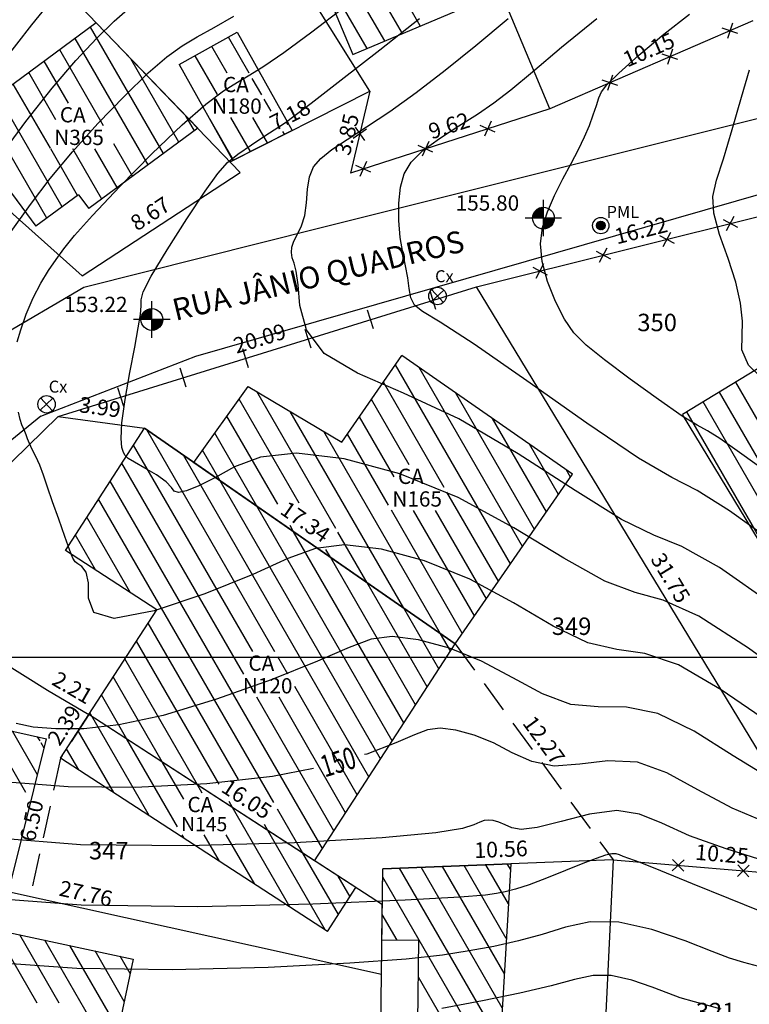
# Model space of a CAD drawing. Extents: x 181060 to 181660, y 1670806 to 1671207.
# Drawn here: x 181452 to 181485, y 1670939 to 1670984 of the extents above; entities that cross this region are included whole.
import ezdxf
from ezdxf.enums import TextEntityAlignment as Align

# ---------------------------------------------------------------- set-up
doc = ezdxf.new("R2010")
doc.units = 0
doc.header["$LTSCALE"] = 6
doc.header["$MEASUREMENT"] = 0
doc.linetypes.add('CONTINUO', pattern=[0])
doc.linetypes.add('HIDDEN', pattern=[0.375, 0.25, -0.125])
for name, color, linetype in [('BLOCO-CERCA-ARAME-TELA', 7, 'CONTINUOUS'), ('BLOCO-COTA', 7, 'CONTINUOUS'), ('BLOCO-CX-LIG', 7, 'CONTINUOUS'), ('BLOCO-DIV-MADEIRA', 7, 'CONTINUOUS'), ('BLOCO-POSTE', 7, 'CONTINUOUS'), ('BORDA-ASFALTO', 1, 'CONTINUOUS'), ('CURVAS', 36, 'CONTINUOUS'), ('CURVAS-MESTRAS', 26, 'CONTINUOUS'), ('DIME', 7, 'CONTINUOUS'), ('DIV-CERCA-ARAME-OU-TELA', 1, 'CONTINUOUS'), ('DIV-CERCA-MADEIRA', 6, 'CONTINUOUS'), ('DIV-MURO-OU-PAREDE', 5, 'CONTINUOUS'), ('DIV-PROJETADA', 7, 'HIDDEN'), ('EDIF-ALVENARIA', 4, 'CONTINUOUS'), ('EDIF-MADEIRA', 3, 'CONTINUOUS'), ('HATCH-ALV', 4, 'CONTINUOUS'), ('HATCH-MADEIRA', 3, 'CONTINUOUS'), ('MALHA', 8, 'CONTINUOUS'), ('REF-CADASTRAL', 4, 'CONTINUOUS'), ('TEXTO-NUMERO', 7, 'CONTINUOUS'), ('TEXTO-RUAS', 7, 'CONTINUOUS')]:
    doc.layers.add(name, color=color, linetype=linetype)
doc.styles.add('ROMANS', font='romans')
doc.styles.add('SIMPLEX', font='simplex', dxfattribs={"height": 0.2})
pattern_1 = [(45, (2364.440977, 339.600175), (-0.01767766952966, 0.01767766952966), [])]
pattern_2 = [(45, (2382.410961, 344.251873), (-0.01767766952966, 0.01767766952966), [])]

msp = doc.modelspace()

# ---------------------------------------------------------------- hatches: boundary and pattern name
at = {"layer": 'BLOCO-COTA', "linetype": 'Continuous'}
h = msp.add_hatch(dxfattribs=at)
h.set_pattern_fill('ANSI31', color=256, scale=0.2, style=0)
h.set_pattern_definition(pattern_2)
h.paths.add_polyline_path([(181475.969, 1670975.637, 0.414214), (181475.469, 1670975.137), (181475.969, 1670975.137)])
h = msp.add_hatch(dxfattribs=at)
h.set_pattern_fill('ANSI31', color=256, scale=0.2, style=0)
h.set_pattern_definition(pattern_2)
h.paths.add_polyline_path([(181476.469, 1670975.137), (181475.969, 1670975.137), (181475.969, 1670974.637, 0.414214)])
h = msp.add_hatch(dxfattribs=at)
h.set_pattern_fill('ANSI31', color=256, scale=0.2, style=0)
h.set_pattern_definition(pattern_1)
h.paths.add_polyline_path([(181457.999, 1670970.985, 0.414214), (181457.499, 1670970.485), (181457.999, 1670970.485)])
h = msp.add_hatch(dxfattribs=at)
h.set_pattern_fill('ANSI31', color=256, scale=0.2, style=0)
h.set_pattern_definition(pattern_1)
h.paths.add_polyline_path([(181458.499, 1670970.485), (181457.999, 1670970.485), (181457.999, 1670969.985, 0.414214)])

# ---------------------------------------------------------------- linework, layer by layer
at = {"layer": 'BLOCO-CERCA-ARAME-TELA'}
for p, q in [((181484.648, 1670984.078), (181484.409, 1670983.367)), ((181484.884, 1670983.603), (181484.173, 1670983.842)), ((181482.131, 1670982.412), (181481.42, 1670982.651)), ((181481.895, 1670982.887), (181481.656, 1670982.176)), ((181479.141, 1670981.696), (181478.902, 1670980.985)), ((181479.377, 1670981.221), (181478.666, 1670981.46)), ((181473.755, 1670979.076), (181473.07, 1670979.383)), ((181473.566, 1670979.572), (181473.26, 1670978.887)), ((181467.848, 1670979.217), (181467.232, 1670978.789)), ((181467.326, 1670979.311), (181467.754, 1670978.695)), ((181470.71, 1670978.652), (181470.404, 1670977.967)), ((181470.9, 1670978.156), (181470.215, 1670978.462)), ((181467.855, 1670977.731), (181467.549, 1670977.047)), ((181468.044, 1670977.236), (181467.36, 1670977.542)), ((181484.213, 1670975.067), (181484.875, 1670974.715)), ((181484.368, 1670974.56), (181484.72, 1670975.222)), ((181481.457, 1670973.834), (181481.809, 1670974.497)), ((181481.302, 1670974.341), (181481.964, 1670973.99)), ((181478.391, 1670973.616), (181479.053, 1670973.264)), ((181478.546, 1670973.109), (181478.898, 1670973.772)), ((181475.48, 1670972.891), (181476.142, 1670972.539)), ((181475.635, 1670972.384), (181475.987, 1670973.046)), ((181481.878, 1670945.202), (181482.425, 1670945.715)), ((181481.895, 1670945.732), (181482.408, 1670945.185)), ((181484.868, 1670944.95), (181485.414, 1670945.463)), ((181484.884, 1670945.48), (181485.398, 1670944.933))]:
    msp.add_line(p, q, dxfattribs=at)
at = {"layer": 'BLOCO-COTA', "linetype": 'Continuous'}
for p, q in [((181475.969, 1670974.3), (181475.969, 1670975.974)), ((181476.806, 1670975.137), (181475.132, 1670975.137)), ((181457.999, 1670969.648), (181457.999, 1670971.322)), ((181458.836, 1670970.485), (181457.162, 1670970.485))]:
    msp.add_line(p, q, dxfattribs=at)
for centre in [(181475.969, 1670975.137), (181457.999, 1670970.485)]:
    msp.add_circle(centre, 0.5, dxfattribs=at)
at = {"layer": 'BLOCO-CX-LIG'}
for p, q in [((181470.815, 1670971.289), (181471.399, 1670971.835)), ((181470.834, 1670971.854), (181471.38, 1670971.269)), ((181452.876, 1670966.324), (181453.461, 1670966.871)), ((181452.895, 1670966.89), (181453.442, 1670966.305))]:
    msp.add_line(p, q, dxfattribs=at)
for centre in [(181471.107, 1670971.562), (181453.169, 1670966.598)]:
    msp.add_circle(centre, 0.4, dxfattribs=at)
at = {"layer": 'BLOCO-DIV-MADEIRA'}
for p, q in [((181471.035, 1670970.941), (181470.768, 1670971.8)), ((181468.169, 1670970.052), (181467.903, 1670970.912)), ((181465.304, 1670969.164), (181465.037, 1670970.023)), ((181462.439, 1670968.275), (181462.172, 1670969.135)), ((181459.573, 1670967.387), (181459.307, 1670968.247)), ((181456.708, 1670966.499), (181456.441, 1670967.358))]:
    msp.add_line(p, q, dxfattribs=at)
at = {"layer": 'BLOCO-POSTE', "linetype": 'Continuous'}
for p, q in [((181478.404, 1670974.783), (181478.608, 1670974.987)), ((181478.405, 1670974.811), (181478.58, 1670974.986)), ((181478.406, 1670974.759), (181478.632, 1670974.985)), ((181478.411, 1670974.844), (181478.547, 1670974.98)), ((181478.411, 1670974.737), (181478.654, 1670974.98)), ((181478.418, 1670974.717), (181478.674, 1670974.973)), ((181478.426, 1670974.699), (181478.692, 1670974.965)), ((181478.431, 1670974.89), (181478.501, 1670974.96)), ((181478.436, 1670974.682), (181478.709, 1670974.955)), ((181478.447, 1670974.667), (181478.724, 1670974.944)), ((181478.459, 1670974.653), (181478.738, 1670974.932)), ((181478.473, 1670974.64), (181478.751, 1670974.918)), ((181478.488, 1670974.629), (181478.762, 1670974.903)), ((181478.504, 1670974.618), (181478.773, 1670974.887)), ((181478.522, 1670974.609), (181478.782, 1670974.869)), ((181478.541, 1670974.602), (181478.789, 1670974.85)), ((181478.562, 1670974.597), (181478.794, 1670974.829)), ((181478.585, 1670974.593), (181478.798, 1670974.806)), ((181478.612, 1670974.593), (181478.798, 1670974.779)), ((181478.642, 1670974.597), (181478.794, 1670974.749)), ((181478.682, 1670974.61), (181478.781, 1670974.709))]:
    msp.add_line(p, q, dxfattribs=at)
for radius in [0.375, 0.197]:
    msp.add_circle((181478.601, 1670974.79), radius, dxfattribs=at)
at = {"layer": 'BORDA-ASFALTO'}
for p, q in [((181504.893, 1670984.45), (181465.707, 1670974.68)), ((181460.026, 1670968.8), (181486.162, 1670976.31)), ((181465.707, 1670974.68), (181454.873, 1670971.96)), ((181454.873, 1670971.96), (181442.95, 1670964.93)), ((181452.907, 1670966.05), (181460.026, 1670968.8)), ((181452.907, 1670966.05), (181444.319, 1670959.07))]:
    msp.add_line(p, q, dxfattribs=at)
at = {"layer": 'CURVAS', "color": 36, "linetype": 'CONTINUO'}
for p, q in [((181452.488, 1670984.003, 149), (181453.504, 1670985.254, 149)), ((181465.337, 1670983.67, 152), (181466.824, 1670984.809, 152)), ((181460.857, 1670983.879, 151), (181461.766, 1670984.398, 151)), ((181481.499, 1670983.574, 156), (181482.665, 1670984.492, 156)), ((181451.123, 1670982.22, 149), (181452.488, 1670984.003, 149)), ((181468.465, 1670982.844, 153), (181470.277, 1670984.28, 153)), ((181472.868, 1670983.054, 154), (181474.356, 1670984.282, 154)), ((181459.387, 1670983.037, 151), (181460.073, 1670983.447, 151)), ((181460.073, 1670983.447, 151), (181460.857, 1670983.879, 151)), ((181464.058, 1670982.727, 152), (181465.337, 1670983.67, 152)), ((181480.35, 1670982.6, 156), (181481.499, 1670983.574, 156)), ((181458.684, 1670982.53, 151), (181459.387, 1670983.037, 151)), ((181471.455, 1670981.919, 154), (181472.868, 1670983.054, 154)), ((181463.145, 1670982.101, 152), (181464.058, 1670982.727, 152)), ((181466.695, 1670981.469, 153), (181468.465, 1670982.844, 153)), ((181479.428, 1670981.775, 156), (181480.35, 1670982.6, 156)), ((181457.831, 1670981.79, 151), (181458.684, 1670982.53, 151)), ((181462.492, 1670981.697, 152), (181463.145, 1670982.101, 152)), ((181456.74, 1670980.733, 151), (181457.831, 1670981.79, 151)), ((181461.927, 1670981.368, 152), (181462.492, 1670981.697, 152)), ((181470.126, 1670980.9, 154), (181471.455, 1670981.919, 154)), ((181478.885, 1670981.247, 156), (181479.428, 1670981.775, 156)), ((181485.06, 1670980.684, 157), (181485.42, 1670981.937, 157)), ((181461.292, 1670980.968, 152), (181461.927, 1670981.368, 152)), ((181465.305, 1670980.401, 153), (181466.695, 1670981.469, 153)), ((181478.63, 1670980.922, 156), (181478.885, 1670981.247, 156)), ((181455.527, 1670979.472, 151), (181456.74, 1670980.733, 151)), ((181460.48, 1670980.362, 152), (181461.292, 1670980.968, 152)), ((181468.914, 1670980.026, 154), (181470.126, 1670980.9, 154)), ((181478.511, 1670980.647, 156), (181478.63, 1670980.922, 156)), ((181459.394, 1670979.416, 152), (181460.48, 1670980.362, 152)), ((181464.523, 1670979.805, 153), (181465.305, 1670980.401, 153)), ((181478.259, 1670979.867, 156), (181478.399, 1670980.297, 156)), ((181478.399, 1670980.297, 156), (181478.511, 1670980.647, 156)), ((181484.634, 1670979.203, 157), (181485.06, 1670980.684, 157)), ((181467.851, 1670979.314, 154), (181468.914, 1670980.026, 154)), ((181478.08, 1670979.38, 156), (181478.259, 1670979.867, 156)), ((181454.353, 1670978.171, 151), (181455.527, 1670979.472, 151)), ((181458.005, 1670978.074, 152), (181459.394, 1670979.416, 152)), ((181463.781, 1670979.289, 153), (181464.127, 1670979.516, 153)), ((181464.127, 1670979.516, 153), (181464.523, 1670979.805, 153)), ((181477.852, 1670978.854, 156), (181478.08, 1670979.38, 156)), ((181462.567, 1670978.496, 153), (181463.234, 1670978.936, 153)), ((181463.234, 1670978.936, 153), (181463.781, 1670979.289, 153)), ((181466.958, 1670978.74, 154), (181467.851, 1670979.314, 154)), ((181484.225, 1670977.848, 157), (181484.634, 1670979.203, 157)), ((181461.943, 1670978.062, 153), (181462.567, 1670978.496, 153)), ((181466.255, 1670978.273, 154), (181466.958, 1670978.74, 154)), ((181477.572, 1670978.278, 156), (181477.852, 1670978.854, 156)), ((181453.338, 1670976.952, 151), (181454.353, 1670978.171, 151)), ((181456.539, 1670976.58, 152), (181458.005, 1670978.074, 152)), ((181461.469, 1670977.679, 153), (181461.943, 1670978.062, 153)), ((181465.752, 1670977.874, 154), (181466.255, 1670978.273, 154)), ((181477.239, 1670977.638, 156), (181477.572, 1670978.278, 156)), ((181461.027, 1670977.184, 153), (181461.469, 1670977.679, 153)), ((181465.424, 1670977.48, 154), (181465.752, 1670977.874, 154)), ((181476.862, 1670976.928, 156), (181477.239, 1670977.638, 156)), ((181483.908, 1670976.871, 157), (181484.225, 1670977.848, 157)), ((181460.44, 1670976.364, 153), (181461.027, 1670977.184, 153)), ((181465.235, 1670977.021, 154), (181465.424, 1670977.48, 154)), ((181452.433, 1670975.766, 151), (181453.338, 1670976.952, 151)), ((181465.147, 1670976.455, 154), (181465.235, 1670977.021, 154)), ((181476.484, 1670976.178, 156), (181476.862, 1670976.928, 156)), ((181483.743, 1670976.124, 157), (181483.908, 1670976.871, 157)), ((181455.285, 1670975.256, 152), (181456.539, 1670976.58, 152)), ((181459.605, 1670975.102, 153), (181460.44, 1670976.364, 153)), ((181465.097, 1670975.84, 154), (181465.147, 1670976.455, 154)), ((181451.546, 1670974.52, 151), (181452.433, 1670975.766, 151)), ((181465.019, 1670975.26, 154), (181465.097, 1670975.84, 154)), ((181476.159, 1670975.427, 156), (181476.484, 1670976.178, 156)), ((181483.784, 1670975.356, 157), (181483.743, 1670976.124, 157)), ((181475.933, 1670974.701, 156), (181476.159, 1670975.427, 156)), ((181484.054, 1670974.383, 157), (181483.784, 1670975.356, 157)), ((181454.458, 1670974.337, 152), (181455.285, 1670975.256, 152)), ((181458.7, 1670973.679, 153), (181459.605, 1670975.102, 153)), ((181464.868, 1670974.782, 154), (181465.019, 1670975.26, 154)), ((181464.681, 1670974.397, 154), (181464.868, 1670974.782, 154)), ((181475.841, 1670973.958, 156), (181475.933, 1670974.701, 156)), ((181453.957, 1670973.726, 152), (181454.458, 1670974.337, 152)), ((181464.426, 1670973.8, 154), (181464.518, 1670974.078, 154)), ((181464.518, 1670974.078, 154), (181464.681, 1670974.397, 154)), ((181475.912, 1670973.142, 156), (181475.841, 1670973.958, 156)), ((181484.441, 1670973.281, 157), (181484.054, 1670974.383, 157)), ((181453.606, 1670973.242, 152), (181453.957, 1670973.726, 152)), ((181457.974, 1670972.473, 153), (181458.7, 1670973.679, 153)), ((181464.405, 1670973.55, 154), (181464.426, 1670973.8, 154)), ((181464.444, 1670973.317, 154), (181464.405, 1670973.55, 154)), ((181453.259, 1670972.729, 152), (181453.606, 1670973.242, 152)), ((181464.528, 1670973.07, 154), (181464.444, 1670973.317, 154)), ((181464.628, 1670972.7, 154), (181464.528, 1670973.07, 154)), ((181476.156, 1670972.227, 156), (181475.912, 1670973.142, 156)), ((181484.8, 1670972.194, 157), (181484.441, 1670973.281, 157)), ((181452.904, 1670972.145, 152), (181453.259, 1670972.729, 152)), ((181464.709, 1670972.076, 154), (181464.628, 1670972.7, 154)), ((181457.608, 1670971.757, 153), (181457.974, 1670972.473, 153)), ((181476.522, 1670971.304, 156), (181476.156, 1670972.227, 156)), ((181485.019, 1670971.236, 157), (181484.8, 1670972.194, 157)), ((181452.557, 1670971.473, 152), (181452.904, 1670972.145, 152)), ((181457.507, 1670971.386, 153), (181457.608, 1670971.757, 153)), ((181464.792, 1670971.126, 154), (181464.709, 1670972.076, 154)), ((181452.241, 1670970.724, 152), (181452.557, 1670971.473, 152)), ((181457.508, 1670971.11, 153), (181457.507, 1670971.386, 153)), ((181476.938, 1670970.495, 156), (181476.522, 1670971.304, 156)), ((181457.474, 1670970.711, 153), (181457.508, 1670971.11, 153)), ((181465.101, 1670970.005, 154), (181464.792, 1670971.126, 154)), ((181485.104, 1670970.416, 157), (181485.019, 1670971.236, 157)), ((181451.984, 1670970.006, 152), (181452.241, 1670970.724, 152)), ((181457.377, 1670970.099, 153), (181457.474, 1670970.711, 153)), ((181477.37, 1670969.873, 156), (181476.938, 1670970.495, 156)), ((181485.092, 1670969.716, 157), (181485.104, 1670970.416, 157)), ((181451.819, 1670969.455, 152), (181451.984, 1670970.006, 152)), ((181457.214, 1670969.218, 153), (181457.377, 1670970.099, 153)), ((181465.915, 1670968.927, 154), (181465.101, 1670970.005, 154)), ((181477.93, 1670969.312, 156), (181477.37, 1670969.873, 156)), ((181485.076, 1670969.091, 157), (181485.092, 1670969.716, 157)), ((181456.996, 1670968.059, 153), (181457.214, 1670969.218, 153)), ((181478.765, 1670968.639, 156), (181477.93, 1670969.312, 156)), ((181485.378, 1670968.39, 157), (181485.076, 1670969.091, 157)), ((181467.434, 1670968.023, 154), (181465.915, 1670968.927, 154)), ((181479.949, 1670967.75, 156), (181478.765, 1670968.639, 156)), ((181486.379, 1670967.432, 157), (181485.378, 1670968.39, 157)), ((181456.778, 1670966.82, 153), (181456.996, 1670968.059, 153)), ((181469.551, 1670967.112, 154), (181467.434, 1670968.023, 154)), ((181481.244, 1670966.81, 156), (181479.949, 1670967.75, 156)), ((181456.626, 1670965.749, 153), (181456.778, 1670966.82, 153)), ((181472.082, 1670965.929, 154), (181469.551, 1670967.112, 154)), ((181482.34, 1670966.055, 156), (181481.244, 1670966.81, 156)), ((181451.957, 1670965.898, 152), (181451.882, 1670966.237, 152)), ((181452.036, 1670965.657, 152), (181451.957, 1670965.898, 152)), ((181474.813, 1670964.329, 154), (181472.082, 1670965.929, 154)), ((181483.027, 1670965.638, 156), (181482.34, 1670966.055, 156)), ((181452.112, 1670965.489, 152), (181452.036, 1670965.657, 152)), ((181452.178, 1670965.348, 152), (181452.112, 1670965.489, 152)), ((181456.587, 1670965.033, 153), (181456.626, 1670965.749, 153)), ((181483.503, 1670965.383, 156), (181483.027, 1670965.638, 156)), ((181484.068, 1670965.031, 156), (181483.503, 1670965.383, 156)), ((181452.232, 1670965.196, 152), (181452.178, 1670965.348, 152)), ((181452.293, 1670965.014, 152), (181452.232, 1670965.196, 152)), ((181452.382, 1670964.793, 152), (181452.293, 1670965.014, 152)), ((181456.629, 1670964.618, 153), (181456.587, 1670965.033, 153)), ((181484.973, 1670964.382, 156), (181484.068, 1670965.031, 156)), ((181452.515, 1670964.523, 152), (181452.382, 1670964.793, 152)), ((181452.681, 1670964.197, 152), (181452.515, 1670964.523, 152)), ((181456.702, 1670964.391, 153), (181456.629, 1670964.618, 153)), ((181452.857, 1670963.811, 152), (181452.681, 1670964.197, 152)), ((181456.778, 1670964.247, 153), (181456.702, 1670964.391, 153)), ((181456.917, 1670964.116, 153), (181456.778, 1670964.247, 153)), ((181457.203, 1670963.939, 153), (181456.917, 1670964.116, 153)), ((181462.987, 1670964.174, 153), (181461.79, 1670963.73, 153)), ((181464.637, 1670964.354, 153), (181462.987, 1670964.174, 153)), ((181466.826, 1670964.1, 153), (181464.637, 1670964.354, 153)), ((181469.379, 1670963.411, 153), (181466.826, 1670964.1, 153)), ((181477.422, 1670962.64, 154), (181474.813, 1670964.329, 154)), ((181486.261, 1670963.453, 156), (181484.973, 1670964.382, 156)), ((181453.031, 1670963.355, 152), (181452.857, 1670963.811, 152)), ((181457.676, 1670963.673, 153), (181457.203, 1670963.939, 153)), ((181458.215, 1670963.356, 153), (181457.676, 1670963.673, 153)), ((181461.79, 1670963.73, 153), (181460.889, 1670963.231, 153)), ((181453.22, 1670962.804, 152), (181453.031, 1670963.355, 152)), ((181458.658, 1670963.041, 153), (181458.215, 1670963.356, 153)), ((181460.889, 1670963.231, 153), (181460.159, 1670962.853, 153)), ((181472.052, 1670962.325, 153), (181469.379, 1670963.411, 153)), ((181453.448, 1670962.128, 152), (181453.22, 1670962.804, 152)), ((181458.895, 1670962.78, 153), (181458.658, 1670963.041, 153)), ((181459.03, 1670962.607, 153), (181458.895, 1670962.78, 153)), ((181460.159, 1670962.853, 153), (181459.595, 1670962.627, 153)), ((181459.221, 1670962.547, 153), (181459.03, 1670962.607, 153)), ((181459.595, 1670962.627, 153), (181459.221, 1670962.547, 153)), ((181474.618, 1670960.935, 153), (181472.052, 1670962.325, 153)), ((181479.558, 1670961.308, 154), (181477.422, 1670962.64, 154)), ((181453.725, 1670961.33, 152), (181453.448, 1670962.128, 152)), ((181454.008, 1670960.535, 152), (181453.725, 1670961.33, 152)), ((181476.911, 1670959.538, 153), (181474.618, 1670960.935, 153)), ((181481.032, 1670960.6, 154), (181479.558, 1670961.308, 154)), ((181454.238, 1670959.901, 152), (181454.008, 1670960.535, 152)), ((181482.316, 1670960.075, 154), (181481.032, 1670960.6, 154)), ((181465.506, 1670959.992, 152), (181464.24, 1670959.522, 152)), ((181466.834, 1670960.15, 152), (181465.506, 1670959.992, 152)), ((181468.535, 1670959.952, 152), (181466.834, 1670960.15, 152)), ((181484.044, 1670959.114, 154), (181482.316, 1670960.075, 154)), ((181454.378, 1670959.538, 152), (181454.238, 1670959.901, 152)), ((181454.476, 1670959.372, 152), (181454.378, 1670959.538, 152)), ((181464.24, 1670959.522, 152), (181462.63, 1670958.794, 152)), ((181470.517, 1670959.417, 152), (181468.535, 1670959.952, 152)), ((181478.782, 1670958.484, 153), (181476.911, 1670959.538, 153)), ((181454.601, 1670959.282, 152), (181454.476, 1670959.372, 152)), ((181454.795, 1670959.153, 152), (181454.601, 1670959.282, 152)), ((181454.991, 1670958.893, 152), (181454.795, 1670959.153, 152)), ((181472.593, 1670958.574, 152), (181470.517, 1670959.417, 152)), ((181486.623, 1670957.313, 154), (181484.044, 1670959.114, 154)), ((181455.095, 1670958.417, 152), (181454.991, 1670958.893, 152)), ((181462.63, 1670958.794, 152), (181460.437, 1670957.908, 152)), ((181455.099, 1670957.712, 152), (181455.095, 1670958.417, 152)), ((181474.592, 1670957.497, 152), (181472.593, 1670958.574, 152)), ((181480.182, 1670957.974, 153), (181478.782, 1670958.484, 153)), ((181455.346, 1670957.052, 152), (181455.099, 1670957.712, 152)), ((181460.437, 1670957.908, 152), (181458.11, 1670957.133, 152)), ((181481.469, 1670957.62, 153), (181480.182, 1670957.974, 153)), ((181476.422, 1670956.43, 152), (181474.592, 1670957.497, 152)), ((181483.103, 1670956.884, 153), (181481.469, 1670957.62, 153)), ((181456.265, 1670956.78, 152), (181455.346, 1670957.052, 152)), ((181458.11, 1670957.133, 152), (181456.265, 1670956.78, 152)), ((181485.376, 1670955.411, 153), (181483.103, 1670956.884, 153)), ((181478.007, 1670955.66, 152), (181476.422, 1670956.43, 152)), ((181469.032, 1670955.945, 151), (181468.07, 1670955.827, 151)), ((181470.243, 1670955.805, 151), (181469.032, 1670955.945, 151)), ((181467.057, 1670955.45, 151), (181465.608, 1670954.819, 151)), ((181468.07, 1670955.827, 151), (181467.057, 1670955.45, 151)), ((181471.655, 1670955.423, 151), (181470.243, 1670955.805, 151)), ((181479.333, 1670955.349, 152), (181478.007, 1670955.66, 152)), ((181473.133, 1670954.823, 151), (181471.655, 1670955.423, 151)), ((181480.623, 1670955.166, 152), (181479.333, 1670955.349, 152)), ((181482.162, 1670954.654, 152), (181480.623, 1670955.166, 152)), ((181487.914, 1670953.578, 153), (181485.376, 1670955.411, 153)), ((181465.608, 1670954.819, 151), (181463.475, 1670953.971, 151)), ((181474.566, 1670954.059, 151), (181473.133, 1670954.823, 151)), ((181484.129, 1670953.509, 152), (181482.162, 1670954.654, 152)), ((181463.475, 1670953.971, 151), (181460.962, 1670953.074, 151)), ((181475.932, 1670953.322, 151), (181474.566, 1670954.059, 151)), ((181477.231, 1670952.836, 151), (181475.932, 1670953.322, 151)), ((181486.295, 1670952.027, 152), (181484.129, 1670953.509, 152)), ((181460.962, 1670953.074, 151), (181458.516, 1670952.331, 151)), ((181478.483, 1670952.723, 151), (181477.231, 1670952.836, 151)), ((181458.516, 1670952.331, 151), (181456.49, 1670951.894, 151)), ((181479.777, 1670952.711, 151), (181478.483, 1670952.723, 151)), ((181481.22, 1670952.424, 151), (181479.777, 1670952.711, 151)), ((181482.881, 1670951.607, 151), (181481.22, 1670952.424, 151)), ((181452.556, 1670951.794, 151), (181451.774, 1670951.959, 151)), ((181456.49, 1670951.894, 151), (181454.88, 1670951.719, 151)), ((181453.593, 1670951.711, 151), (181452.556, 1670951.794, 151)), ((181454.88, 1670951.719, 151), (181453.593, 1670951.711, 151)), ((181484.676, 1670950.477, 151), (181482.881, 1670951.607, 151)), ((181486.478, 1670949.367, 151), (181484.676, 1670950.477, 151)), ((181478.084, 1670947.802, 149), (181476.784, 1670947.472, 149)), ((181479.337, 1670947.965, 149), (181478.084, 1670947.802, 149)), ((181480.383, 1670947.805, 149), (181479.337, 1670947.965, 149)), ((181481.407, 1670947.384, 149), (181480.383, 1670947.805, 149)), ((181472.771, 1670947.32, 149), (181472.257, 1670947.153, 149)), ((181473.049, 1670947.441, 149), (181472.771, 1670947.32, 149)), ((181473.243, 1670947.514, 149), (181473.049, 1670947.441, 149)), ((181473.428, 1670947.536, 149), (181473.243, 1670947.514, 149)), ((181473.66, 1670947.509, 149), (181473.428, 1670947.536, 149)), ((181473.93, 1670947.436, 149), (181473.66, 1670947.509, 149)), ((181474.214, 1670947.321, 149), (181473.93, 1670947.436, 149)), ((181474.514, 1670947.184, 149), (181474.214, 1670947.321, 149)), ((181476.784, 1670947.472, 149), (181475.68, 1670947.187, 149)), ((181482.678, 1670946.817, 149), (181481.407, 1670947.384, 149)), ((181471.039, 1670946.949, 149), (181468.572, 1670946.719, 149)), ((181472.257, 1670947.153, 149), (181471.039, 1670946.949, 149)), ((181474.952, 1670947.107, 149), (181474.514, 1670947.184, 149)), ((181475.68, 1670947.187, 149), (181474.952, 1670947.107, 149)), ((181454.734, 1670946.398, 149), (181450.611, 1670946.728, 149)), ((181464.551, 1670946.49, 149), (181459.637, 1670946.348, 149)), ((181468.572, 1670946.719, 149), (181464.551, 1670946.49, 149)), ((181484.354, 1670946.213, 149), (181482.678, 1670946.817, 149)), ((181459.637, 1670946.348, 149), (181454.734, 1670946.398, 149)), ((181479.103, 1670945.992, 148), (181478.812, 1670945.923, 148)), ((181479.301, 1670945.992, 148), (181479.103, 1670945.992, 148)), ((181479.459, 1670945.944, 148), (181479.301, 1670945.992, 148)), ((181486.142, 1670945.654, 149), (181484.354, 1670946.213, 149)), ((181477.776, 1670945.537, 148), (181476.981, 1670945.215, 148)), ((181478.383, 1670945.774, 148), (181477.776, 1670945.537, 148)), ((181478.812, 1670945.923, 148), (181478.383, 1670945.774, 148)), ((181479.631, 1670945.87, 148), (181479.459, 1670945.944, 148)), ((181479.893, 1670945.774, 148), (181479.631, 1670945.87, 148)), ((181480.406, 1670945.584, 148), (181479.893, 1670945.774, 148)), ((181481.352, 1670945.213, 148), (181480.406, 1670945.584, 148)), ((181476.981, 1670945.215, 148), (181476.111, 1670944.867, 148)), ((181482.813, 1670944.617, 148), (181481.352, 1670945.213, 148)), ((181476.111, 1670944.867, 148), (181475.312, 1670944.564, 148)), ((181484.473, 1670943.935, 148), (181482.813, 1670944.617, 148)), ((181473.813, 1670944.16, 148), (181473.307, 1670944.09, 148)), ((181474.218, 1670944.238, 148), (181473.813, 1670944.16, 148)), ((181474.693, 1670944.361, 148), (181474.218, 1670944.238, 148)), ((181475.312, 1670944.564, 148), (181474.693, 1670944.361, 148)), ((181454.756, 1670943.634, 148), (181450.147, 1670943.985, 148)), ((181469.624, 1670943.865, 148), (181465.385, 1670943.682, 148)), ((181472.133, 1670944.001, 148), (181469.624, 1670943.865, 148)), ((181473.307, 1670944.09, 148), (181472.133, 1670944.001, 148)), ((181485.912, 1670943.351, 148), (181484.473, 1670943.935, 148)), ((181460.107, 1670943.56, 148), (181454.756, 1670943.634, 148)), ((181465.385, 1670943.682, 148), (181460.107, 1670943.56, 148)), ((181478.118, 1670942.862, 147), (181476.981, 1670942.62, 147)), ((181479.427, 1670942.859, 147), (181478.118, 1670942.862, 147)), ((181480.95, 1670942.52, 147), (181479.427, 1670942.859, 147)), ((181476.981, 1670942.62, 147), (181475.911, 1670942.288, 147)), ((181482.472, 1670941.998, 147), (181480.95, 1670942.52, 147)), ((181474.82, 1670941.991, 147), (181473.7, 1670941.743, 147)), ((181475.911, 1670942.288, 147), (181474.82, 1670941.991, 147)), ((181483.714, 1670941.507, 147), (181482.472, 1670941.998, 147)), ((181472.563, 1670941.531, 147), (181471.343, 1670941.34, 147)), ((181473.7, 1670941.743, 147), (181472.563, 1670941.531, 147)), ((181484.511, 1670941.203, 147), (181483.714, 1670941.507, 147)), ((181454.566, 1670940.72, 147), (181450.795, 1670941.003, 147)), ((181469.668, 1670941.158, 147), (181467.088, 1670940.968, 147)), ((181471.343, 1670941.34, 147), (181469.668, 1670941.158, 147)), ((181485.16, 1670941.002, 147), (181484.511, 1670941.203, 147)), ((181486.077, 1670940.762, 147), (181485.16, 1670941.002, 147)), ((181458.939, 1670940.662, 147), (181454.566, 1670940.72, 147)), ((181463.344, 1670940.777, 147), (181458.939, 1670940.662, 147)), ((181467.088, 1670940.968, 147), (181463.344, 1670940.777, 147)), ((181477.402, 1670940.226, 146), (181476.328, 1670939.937, 146)), ((181478.254, 1670940.406, 146), (181477.402, 1670940.226, 146)), ((181479.082, 1670940.409, 146), (181478.254, 1670940.406, 146)), ((181480.02, 1670940.2, 146), (181479.082, 1670940.409, 146)), ((181480.958, 1670939.879, 146), (181480.02, 1670940.2, 146)), ((181476.328, 1670939.937, 146), (181474.893, 1670939.599, 146)), ((181481.722, 1670939.576, 146), (181480.958, 1670939.879, 146)), ((181473.176, 1670939.245, 146), (181471.314, 1670938.901, 146)), ((181474.893, 1670939.599, 146), (181473.176, 1670939.245, 146)), ((181482.248, 1670939.38, 146), (181481.722, 1670939.576, 146)), ((181482.894, 1670939.192, 146), (181482.248, 1670939.38, 146)), ((181484.127, 1670938.869, 146), (181482.894, 1670939.192, 146))]:
    msp.add_line(p, q, dxfattribs=at)
at = {"layer": 'CURVAS-MESTRAS', "color": 26, "linetype": 'CONTINUO'}
for p, q in [((181456.267, 1670984.164, 150), (181456.889, 1670984.698, 150)), ((181455.476, 1670983.391, 150), (181456.267, 1670984.164, 150)), ((181476.805, 1670982.968, 155), (181478.415, 1670984.282, 155)), ((181454.516, 1670982.363, 150), (181455.476, 1670983.391, 150)), ((181475.466, 1670981.835, 155), (181476.805, 1670982.968, 155)), ((181453.421, 1670981.087, 150), (181454.516, 1670982.363, 150)), ((181474.477, 1670981.015, 155), (181475.466, 1670981.835, 155)), ((181452.221, 1670979.571, 150), (181453.421, 1670981.087, 150)), ((181473.701, 1670980.421, 155), (181474.477, 1670981.015, 155)), ((181472.947, 1670979.907, 155), (181473.701, 1670980.421, 155)), ((181472.082, 1670979.36, 155), (181472.947, 1670979.907, 155)), ((181450.926, 1670977.83, 150), (181452.221, 1670979.571, 150)), ((181471.195, 1670978.787, 155), (181472.082, 1670979.36, 155)), ((181470.43, 1670978.228, 155), (181471.195, 1670978.787, 155)), ((181469.899, 1670977.704, 155), (181470.43, 1670978.228, 155)), ((181469.576, 1670977.168, 155), (181469.899, 1670977.704, 155)), ((181469.404, 1670976.554, 155), (181469.576, 1670977.168, 155)), ((181469.33, 1670975.821, 155), (181469.404, 1670976.554, 155)), ((181469.334, 1670975.026, 155), (181469.33, 1670975.821, 155)), ((181469.401, 1670974.25, 155), (181469.334, 1670975.026, 155)), ((181469.513, 1670973.558, 155), (181469.401, 1670974.25, 155)), ((181469.637, 1670972.947, 155), (181469.513, 1670973.558, 155)), ((181469.741, 1670972.399, 155), (181469.637, 1670972.947, 155)), ((181469.805, 1670971.904, 155), (181469.741, 1670972.399, 155)), ((181469.884, 1670971.476, 155), (181469.805, 1670971.904, 155)), ((181470.052, 1670971.136, 155), (181469.884, 1670971.476, 155)), ((181470.416, 1670970.85, 155), (181470.052, 1670971.136, 155)), ((181471.23, 1670970.362, 155), (181470.416, 1670970.85, 155)), ((181472.786, 1670969.357, 155), (181471.23, 1670970.362, 155)), ((181475.208, 1670967.671, 155), (181472.786, 1670969.357, 155)), ((181477.958, 1670965.736, 155), (181475.208, 1670967.671, 155)), ((181480.333, 1670964.132, 155), (181477.958, 1670965.736, 155)), ((181481.864, 1670963.239, 155), (181480.333, 1670964.132, 155)), ((181483.021, 1670962.64, 155), (181481.864, 1670963.239, 155)), ((181484.513, 1670961.715, 155), (181483.021, 1670962.64, 155)), ((181486.815, 1670960.046, 155), (181484.513, 1670961.715, 155)), ((181470.053, 1670951.446, 150), (181469.19, 1670951.07, 150)), ((181470.657, 1670951.67, 150), (181470.053, 1670951.446, 150)), ((181471.23, 1670951.741, 150), (181470.657, 1670951.67, 150)), ((181471.951, 1670951.657, 150), (181471.23, 1670951.741, 150)), ((181472.793, 1670951.43, 150), (181471.951, 1670951.657, 150)), ((181473.673, 1670951.072, 150), (181472.793, 1670951.43, 150)), ((181469.19, 1670951.07, 150), (181467.866, 1670950.562, 150)), ((181474.54, 1670950.622, 150), (181473.673, 1670951.072, 150)), ((181467.866, 1670950.562, 150), (181467.766, 1670950.533, 150)), ((181475.442, 1670950.214, 150), (181474.54, 1670950.622, 150)), ((181476.456, 1670950.011, 150), (181475.442, 1670950.214, 150)), ((181477.633, 1670950.098, 150), (181476.456, 1670950.011, 150)), ((181478.931, 1670950.256, 150), (181477.633, 1670950.098, 150)), ((181480.279, 1670950.194, 150), (181478.931, 1670950.256, 150)), ((181481.634, 1670949.706, 150), (181480.279, 1670950.194, 150)), ((181465.415, 1670949.896, 150), (181463.544, 1670949.525, 150)), ((181483.056, 1670948.926, 150), (181481.634, 1670949.706, 150)), ((181454.163, 1670949.054, 150), (181451.583, 1670949.261, 150)), ((181460.52, 1670949.192, 150), (181457.258, 1670949.034, 150)), ((181463.544, 1670949.525, 150), (181460.52, 1670949.192, 150)), ((181457.258, 1670949.034, 150), (181454.163, 1670949.054, 150)), ((181484.629, 1670948.078, 150), (181483.056, 1670948.926, 150)), ((181486.371, 1670947.345, 150), (181484.629, 1670948.078, 150))]:
    msp.add_line(p, q, dxfattribs=at)
at = {"layer": 'DIV-CERCA-ARAME-OU-TELA'}
for p, q in [((181485.584, 1670984.179), (181476.268, 1670980.15)), ((181467.998, 1670980.95), (181467.116, 1670977.2)), ((181476.268, 1670980.15), (181467.116, 1670977.2)), ((181472.9, 1670971.99), (181488.636, 1670975.91)), ((181479.162, 1670945.71), (181489.376, 1670944.85))]:
    msp.add_line(p, q, dxfattribs=at)
at = {"layer": 'DIV-CERCA-MADEIRA'}
msp.add_line((181453.709, 1670966.04), (181472.9, 1670971.99), dxfattribs=at)
at = {"layer": 'DIV-MURO-OU-PAREDE'}
for p, q in [((181476.268, 1670980.15), (181462.574, 1671012.646)), ((181467.998, 1670980.95), (181453.354, 1671004.459)), ((181462.061, 1670977.23), (181444.663, 1670995.28)), ((181435.963, 1670989.28), (181454.807, 1670972.48)), ((181461.593, 1670977.716), (181467.998, 1670980.95)), ((181454.807, 1670972.48), (181462.061, 1670977.23)), ((181489.376, 1670944.85), (181472.9, 1670971.99)), ((181445.122, 1670957.68), (181453.709, 1670966.04)), ((181453.709, 1670966.04), (181457.665, 1670965.501)), ((181457.665, 1670965.501), (181471.914, 1670955.614)), ((181448.125, 1670956.66), (181453.206, 1670953.49)), ((181453.206, 1670953.49), (181455.116, 1670952.38)), ((181468.582, 1670943.648), (181455.116, 1670952.38)), ((181441.431, 1670946.46), (181468.536, 1670940.469)), ((181479.162, 1670945.71), (181468.606, 1670945.305)), ((181474.467, 1670945.53), (181473.068, 1670921.497)), ((181479.162, 1670945.71), (181477.984, 1670920.21)), ((181468.28, 1670922.75), (181468.606, 1670945.305))]:
    msp.add_line(p, q, dxfattribs=at)
at = {"layer": 'DIV-PROJETADA'}
for p, q in [((181471.914, 1670955.614), (181479.162, 1670945.71)), ((181455.116, 1670952.38), (181453.816, 1670950.375)), ((181453.816, 1670950.375), (181452.414, 1670944.032))]:
    msp.add_line(p, q, dxfattribs=at)
at = {"layer": 'EDIF-ALVENARIA'}
for p, q in [((181462.526, 1670993.79), (181467.225, 1670982.64)), ((181467.225, 1670982.64), (181474.013, 1670985.501)), ((181455.451, 1670984.087), (181449.197, 1670979.48)), ((181455.451, 1670984.087), (181460.107, 1670979.257)), ((181459.255, 1670982.17), (181461.912, 1670983.662)), ((181461.912, 1670983.662), (181464.443, 1670979.155)), ((181459.255, 1670982.17), (181461.72, 1670977.78)), ((181449.197, 1670979.48), (181452.674, 1670974.76)), ((181460.107, 1670979.257), (181455.107, 1670975.574)), ((181464.443, 1670979.155), (181461.72, 1670977.78)), ((181454.64, 1670976.208), (181452.674, 1670974.76)), ((181454.64, 1670976.208), (181455.107, 1670975.574)), ((181487.063, 1670968.992), (181482.345, 1670966.128)), ((181466.718, 1670964.86), (181469.473, 1670968.83)), ((181477.311, 1670963.391), (181469.473, 1670968.83)), ((181459.93, 1670963.93), (181462.42, 1670967.42)), ((181462.42, 1670967.42), (181466.718, 1670964.86)), ((181489.532, 1670954.289), (181482.345, 1670966.128)), ((181454.033, 1670959.9), (181457.665, 1670965.501)), ((181471.914, 1670955.614), (181457.665, 1670965.501)), ((181459.93, 1670963.93), (181471.914, 1670955.614)), ((181471.914, 1670955.614), (181477.311, 1670963.391)), ((181458.228, 1670957.18), (181454.033, 1670959.9)), ((181455.116, 1670952.38), (181458.228, 1670957.18)), ((181465.465, 1670945.669), (181471.914, 1670955.614)), ((181453.816, 1670950.375), (181455.116, 1670952.38)), ((181465.465, 1670945.669), (181455.116, 1670952.38)), ((181467.366, 1670944.437), (181455.116, 1670952.38)), ((181466.065, 1670942.431), (181453.816, 1670950.375)), ((181468.606, 1670945.305), (181474.467, 1670945.53)), ((181474.467, 1670945.53), (181473.068, 1670921.497)), ((181468.559, 1670942.03), (181468.606, 1670945.305)), ((181466.065, 1670942.431), (181467.366, 1670944.437)), ((181451.23, 1670942.428), (181457.146, 1670941.163)), ((181470.259, 1670942.005), (181468.559, 1670942.03)), ((181470.205, 1670938.277), (181470.259, 1670942.005)), ((181457.146, 1670941.163), (181455.8, 1670934.863))]:
    msp.add_line(p, q, dxfattribs=at)
at = {"layer": 'EDIF-MADEIRA'}
for p in [(181444.031, 1670953.282), (181451.429, 1670944.25)]:
    msp.add_line(p, (181453.169, 1670951.262), dxfattribs=at)
at = {"layer": 'HATCH-ALV'}
for p, q in [((181468.691, 1670983.258), (181462.593, 1670993.819)), ((181469.503, 1670983.6), (181463.406, 1670994.161)), ((181470.316, 1670983.943), (181467.651, 1670988.559)), ((181467.878, 1670982.915), (181465.03, 1670987.847)), ((181458.535, 1670978.099), (181455.189, 1670983.894)), ((181462.473, 1670981.777), (181461.514, 1670983.438)), ((181457.826, 1670977.577), (181454.48, 1670983.372)), ((181461.458, 1670981.786), (181460.751, 1670983.01)), ((181455.786, 1670979.359), (181453.771, 1670982.849)), ((181461.018, 1670980.798), (181459.988, 1670982.581)), ((181454.176, 1670980.399), (181453.062, 1670982.327)), ((181459.243, 1670978.621), (181457.037, 1670982.442)), ((181453.601, 1670979.644), (181452.353, 1670981.805)), ((181453.344, 1670978.339), (181451.644, 1670981.283)), ((181463.041, 1670980.794), (181462.609, 1670981.541)), ((181453.885, 1670975.652), (181450.935, 1670980.761)), ((181463.478, 1670980.036), (181463.155, 1670980.595)), ((181453.176, 1670975.13), (181450.227, 1670980.238)), ((181459.952, 1670979.143), (181459.557, 1670979.828)), ((181461.743, 1670977.792), (181460.67, 1670979.65)), ((181462.525, 1670978.187), (181461.625, 1670979.747)), ((181463.308, 1670978.582), (181462.636, 1670979.744)), ((181464.09, 1670978.977), (181464.019, 1670979.1)), ((181457.117, 1670977.054), (181456.261, 1670978.536)), ((181454.594, 1670976.174), (181453.358, 1670978.315)), ((181455.699, 1670976.01), (181454.37, 1670978.312)), ((181456.408, 1670976.532), (181455.381, 1670978.31)), ((181474.454, 1670959.275), (181469.181, 1670968.409)), ((181475.006, 1670960.07), (181470.266, 1670968.28)), ((181466.446, 1670960.895), (181462.815, 1670967.185)), ((181471.42, 1670962.78), (181468.629, 1670967.614)), ((181487.727, 1670962.537), (181484.795, 1670967.615)), ((181464.76, 1670962.065), (181462.005, 1670966.838)), ((181469.81, 1670963.819), (181468.078, 1670966.819)), ((181475.557, 1670960.864), (181471.951, 1670967.11)), ((181487.314, 1670961.501), (181484.046, 1670967.161)), ((181490.225, 1670954.709), (181483.298, 1670966.707)), ((181463.779, 1670962.015), (181461.446, 1670966.055)), ((181469.565, 1670957.244), (181464.355, 1670966.268)), ((181469.117, 1670963.269), (181467.526, 1670966.025)), ((181476.109, 1670961.659), (181473.637, 1670965.94)), ((181488.008, 1670956.799), (181482.55, 1670966.252)), ((181463.645, 1670955.247), (181457.764, 1670965.433)), ((181462.822, 1670961.923), (181460.888, 1670965.273)), ((181471.25, 1670956.074), (181465.895, 1670965.35)), ((181468.859, 1670961.967), (181466.975, 1670965.23)), ((181462.629, 1670955.256), (181457.162, 1670964.726)), ((181461.136, 1670963.093), (181460.329, 1670964.49)), ((181476.66, 1670962.454), (181475.323, 1670964.77)), ((181467.962, 1670949.52), (181459.45, 1670964.263)), ((181462.217, 1670954.22), (181456.628, 1670963.901)), ((181477.212, 1670963.249), (181477.009, 1670963.601)), ((181465.824, 1670946.223), (181456.093, 1670963.077)), ((181468.496, 1670950.344), (181461.136, 1670963.093)), ((181463.591, 1670948.341), (181455.559, 1670962.253)), ((181473.903, 1670958.48), (181471.543, 1670962.567)), ((181469.031, 1670951.168), (181462.822, 1670961.923)), ((181457.028, 1670957.958), (181455.024, 1670961.429)), ((181472.248, 1670956.096), (181468.992, 1670961.736)), ((181472.8, 1670956.891), (181470.004, 1670961.733)), ((181473.351, 1670957.685), (181471.015, 1670961.731)), ((181464.507, 1670960.754), (181464.341, 1670961.042)), ((181455.413, 1670959.005), (181454.49, 1670960.604)), ((181469.565, 1670951.993), (181464.507, 1670960.754)), ((181467.879, 1670958.414), (181466.54, 1670960.732)), ((181466.193, 1670959.584), (181465.989, 1670959.938)), ((181470.1, 1670952.817), (181466.193, 1670959.584)), ((181470.634, 1670953.641), (181467.879, 1670958.414)), ((181471.169, 1670954.465), (181469.565, 1670957.244)), ((181461.976, 1670949.388), (181457.831, 1670956.567)), ((181471.703, 1670955.29), (181471.25, 1670956.074)), ((181461.084, 1670949.184), (181457.297, 1670955.743)), ((181464.24, 1670954.216), (181463.775, 1670955.022)), ((181460.09, 1670949.155), (181456.762, 1670954.919)), ((181458.475, 1670950.202), (181456.228, 1670954.095)), ((181467.427, 1670948.696), (181464.564, 1670953.655)), ((181456.86, 1670951.249), (181455.693, 1670953.27)), ((181466.358, 1670947.047), (181462.824, 1670953.169)), ((181466.893, 1670947.872), (181463.836, 1670953.167)), ((181455.245, 1670952.297), (181455.159, 1670952.446)), ((181457.874, 1670947.743), (181455.245, 1670952.297)), ((181456.259, 1670948.791), (181454.624, 1670951.622)), ((181459.181, 1670947.23), (181456.86, 1670951.249)), ((181454.644, 1670949.838), (181454.09, 1670950.798)), ((181459.461, 1670948.494), (181458.475, 1670950.202)), ((181460.312, 1670948.769), (181460.09, 1670949.155)), ((181461.705, 1670948.108), (181461.549, 1670948.378)), ((181464.334, 1670943.554), (181461.705, 1670948.108)), ((181464.935, 1670946.013), (181463.769, 1670948.032)), ((181463.32, 1670947.06), (181463.164, 1670947.33)), ((181465.949, 1670942.507), (181463.32, 1670947.06)), ((181459.489, 1670946.696), (181459.392, 1670946.863)), ((181461.104, 1670945.649), (181460.404, 1670946.861)), ((181462.719, 1670944.602), (181461.415, 1670946.859)), ((181466.561, 1670943.196), (181464.935, 1670946.013)), ((181474.452, 1670945.278), (181474.31, 1670945.524)), ((181473.99, 1670937.329), (181469.368, 1670945.335)), ((181474.082, 1670938.919), (181470.357, 1670945.372)), ((181474.175, 1670940.509), (181471.345, 1670945.41)), ((181474.267, 1670942.099), (181472.334, 1670945.448)), ((181474.36, 1670943.688), (181473.322, 1670945.486)), ((181452.738, 1670939.139), (181449.547, 1670944.666)), ((181467.096, 1670944.02), (181466.55, 1670944.966)), ((181473.897, 1670935.74), (181468.601, 1670944.914)), ((181469.261, 1670942.02), (181468.576, 1670943.206)), ((181453.749, 1670939.137), (181451.937, 1670942.277)), ((181456.185, 1670936.668), (181453.089, 1670942.03)), ((181456.458, 1670937.945), (181454.242, 1670941.784)), ((181456.731, 1670939.222), (181455.394, 1670941.538)), ((181457.004, 1670940.499), (181456.547, 1670941.291)), ((181473.156, 1670935.273), (181470.235, 1670940.334))]:
    msp.add_line(p, q, dxfattribs=at)
at = {"layer": 'HATCH-MADEIRA'}
for p, q in [((181452.215, 1670948.795), (181450.442, 1670951.865)), ((181452.757, 1670949.605), (181451.6, 1670951.609)), ((181452.869, 1670951.161), (181452.759, 1670951.353)), ((181453.061, 1670950.829), (181452.923, 1670951.069))]:
    msp.add_line(p, q, dxfattribs=at)
at = {"layer": 'MALHA'}
msp.add_line((181060, 1670955), (181660, 1670955), dxfattribs=at)

# ---------------------------------------------------------------- texts
at = {"layer": 'BLOCO-COTA', "style": 'ROMANS'}
for s, p in [('155.80', (181471.941, 1670975.477)), ('153.22', (181453.971, 1670970.826))]:
    msp.add_text(s, height=0.7, dxfattribs=at).set_placement(p)
at = {"layer": 'BLOCO-CX-LIG'}
for p in [(181470.999, 1670972.195), (181453.27, 1670967.132)]:
    msp.add_text('Cx ', height=0.55, dxfattribs=at).set_placement(p)
at = {"layer": 'BLOCO-POSTE'}
msp.add_text('PML', height=0.55, dxfattribs=at).set_placement((181478.867, 1670975.146))
at = {"layer": 'CURVAS-MESTRAS', "color": 26, "style": 'SIMPLEX', "width": 0.699986}
msp.add_text('150', height=1, rotation=17.4045, dxfattribs=at).set_placement((181465.94, 1670949.485, 100))
at = {"layer": 'DIME'}
for s, rotation, p in [('10.15', 23.387, (181480.946, 1670982.524)), ('7.18', 26.7909, (181464.506, 1670979.547)), ('3.85', 76.7646, (181467.302, 1670978.891)), ('9.62', 17.8659, (181471.747, 1670979.031)), ('8.67', 33.2172, (181458.123, 1670975.036)), ('16.22', 13.9883, (181480.534, 1670974.223)), ('20.09', 17.2256, (181463.055, 1670969.275)), ('3.99', 352.2492, (181455.571, 1670966.111)), ('17.34', 325.2411, (181464.841, 1670960.914)), ('31.75', 301.2609, (181481.497, 1670958.449)), ('2.21', 329.8431, (181454.183, 1670953.294)), ('2.39', 57.0375, (181454.283, 1670951.688)), ('12.27', 306.1992, (181475.702, 1670950.982)), ('16.05', 327.0375, (181462.16, 1670948.196)), ('6.50', 77.5355, (181452.835, 1670947.431)), ('10.56', 2.1956, (181474.033, 1670945.835)), ('10.25', 355.1872, (181484.135, 1670945.614)), ('27.76', 347.5355, (181454.896, 1670943.813))]:
    msp.add_text(s, height=0.72, rotation=rotation, dxfattribs=at).set_placement(p, align=Align.CENTER)
at = {"layer": 'EDIF-ALVENARIA'}
for p in [(181461.262, 1670980.913), (181453.775, 1670979.527), (181469.289, 1670962.948), (181462.427, 1670954.383), (181459.631, 1670947.901)]:
    msp.add_text('CA', height=0.7, rotation=359.4807, dxfattribs=at).set_placement(p)
at = {"layer": 'REF-CADASTRAL'}
for s, p in [('350', (181480.279, 1670969.949)), ('349', (181476.354, 1670956.022)), ('347', (181455.116, 1670945.731)), ('321', (181482.964, 1670938.354))]:
    msp.add_text(s, height=0.8, dxfattribs=at).set_placement(p)
at = {"layer": 'TEXTO-NUMERO'}
for s, height, p in [('N180', 0.7, (181460.762, 1670979.923)), ('N365', 0.7, (181453.52, 1670978.489)), ('N165', 0.7, (181469.034, 1670961.91)), ('N120', 0.7, (181462.172, 1670953.345)), ('N145', 0.65, (181459.343, 1670947.026))]:
    msp.add_text(s, height=height, rotation=359.8777, dxfattribs=at).set_placement(p)
at = {"layer": 'TEXTO-RUAS'}
msp.add_text('RUA JÂNIO QUADROS', height=1, rotation=13.5137, dxfattribs=at).set_placement((181459.089, 1670970.421))

doc.saveas('drawing.dxf')
